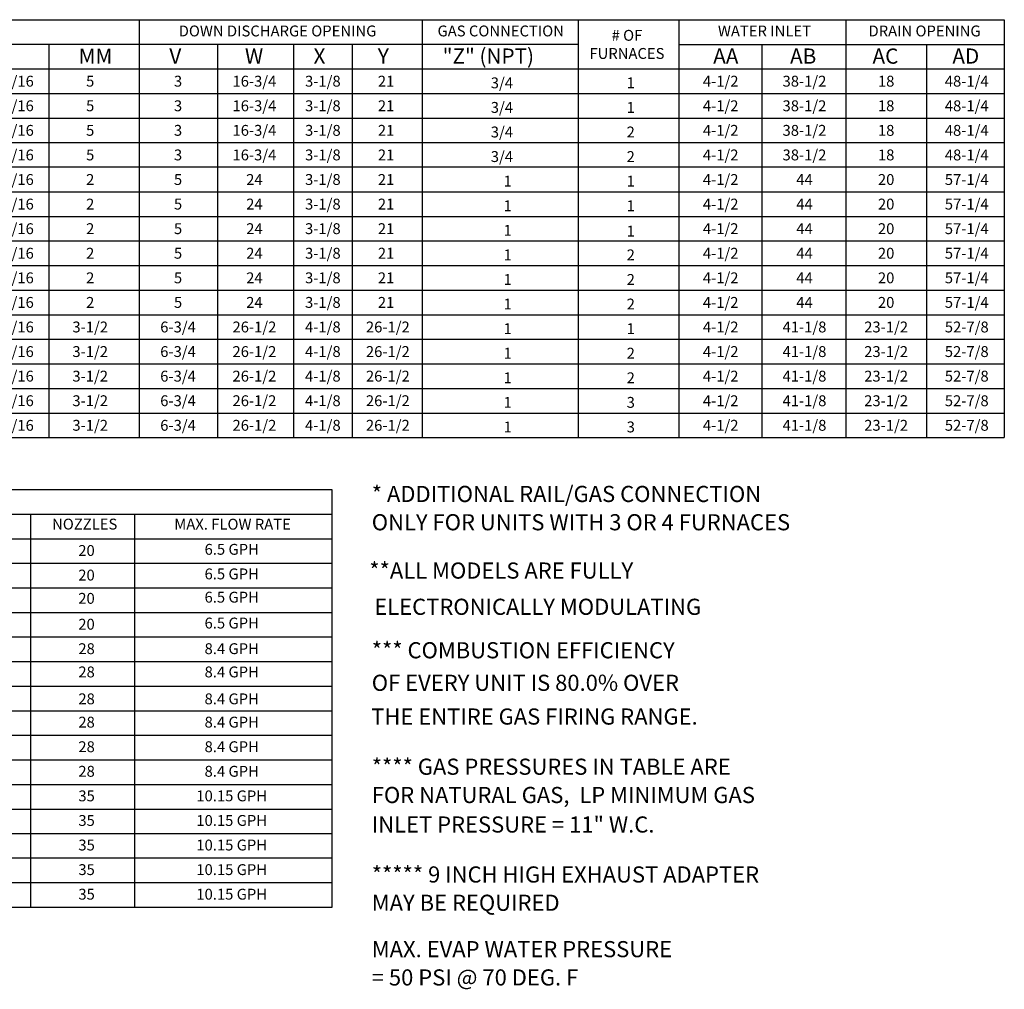
# Model space of a CAD drawing. Units: inches. Extents: x 0 to 272, y -224 to 0.
# Drawn here: x 165 to 255, y -224 to -135 of the extents above; entities that cross this region are included whole.
import ezdxf
from ezdxf.enums import TextEntityAlignment as Align

# ---------------------------------------------------------------- set-up
doc = ezdxf.new("R2010")
doc.units = ezdxf.units.IN
doc.header["$LTSCALE"] = 4
doc.header["$MEASUREMENT"] = 0

msp = doc.modelspace()

# ---------------------------------------------------------------- linework, layer by layer
at = {"color": 7}
for p, q in [((0.072786, -134.531136), (255.246021, -134.531136)), ((175.612943, -134.533584), (175.612943, -172.982803)), ((201.684999, -134.533939), (201.684999, -172.982803)), ((216.026511, -134.534164), (216.026511, -172.982803)), ((225.284502, -134.533745), (225.284502, -172.982803)), ((240.652132, -134.534081), (240.652132, -172.982803)), ((255.246021, -134.534188), (255.246021, -172.982803)), ((29.870381, -136.797065), (216.026511, -136.797065)), ((167.302399, -136.79634), (167.302399, -172.982077)), ((167.302399, -136.796702), (167.302399, -172.982439)), ((167.302399, -136.797065), (167.302399, -172.982803)), ((182.834551, -136.797429), (182.834551, -172.982803)), ((189.839755, -136.797429), (189.839755, -172.982803)), ((195.216373, -136.797429), (195.216373, -172.982803)), ((225.284502, -136.798165), (255.246021, -136.798165)), ((232.940523, -136.798165), (232.940523, -172.982803)), ((248.09759, -136.798165), (248.09759, -172.982803)), ((0.071323, -139.058674), (255.246021, -139.058674)), ((0.070592, -141.320283), (255.246021, -141.320283)), ((0.069861, -143.581891), (255.246021, -143.581891)), ((0.06913, -145.8435), (176.548993, -145.8435)), ((24.66711, -145.8435), (255.246021, -145.8435)), ((255.246021, -148.105108), (0.068399, -148.105108)), ((0.067668, -150.366717), (255.246021, -150.366717)), ((0.066937, -152.628326), (255.246021, -152.628326)), ((0.066206, -154.889934), (255.246021, -154.889934)), ((0.065475, -157.151543), (255.246021, -157.151543)), ((0.064744, -159.413151), (255.246021, -159.413151)), ((0.064013, -161.67476), (255.246021, -161.67476)), ((0.063282, -163.936369), (255.246021, -163.936369)), ((0.062551, -166.197977), (176.548993, -166.197977)), ((24.666379, -166.197977), (255.246021, -166.197977)), ((0.06182, -168.459586), (255.246021, -168.459586)), ((0.061089, -170.721194), (255.246021, -170.721194)), ((0.060358, -172.982803), (255.246021, -172.982803)), ((112.84695, -177.759919), (193.36401, -177.759919)), ((193.36401, -177.759892), (193.363957, -216.207265)), ((112.846947, -180.021528), (193.364007, -180.021528)), ((165.628485, -180.021528), (165.628435, -216.207265)), ((175.209847, -180.021528), (175.209797, -216.207265)), ((112.846944, -182.283136), (193.364003, -182.283136)), ((112.846941, -184.544745), (193.364, -184.544745)), ((112.846941, -186.806354), (193.364, -186.806354)), ((112.846941, -189.067962), (193.364, -189.067962)), ((112.846941, -191.329571), (193.364, -191.329571)), ((112.846941, -193.591179), (193.364, -193.591179)), ((112.846926, -195.852788), (193.363985, -195.852788)), ((112.846922, -198.114397), (193.363982, -198.114397)), ((112.846941, -200.376005), (193.364, -200.376005)), ((112.846926, -202.637614), (193.363985, -202.637614)), ((112.846922, -204.899222), (193.363982, -204.899222)), ((112.846901, -207.160831), (193.36396, -207.160831)), ((112.846898, -209.42244), (193.363957, -209.42244)), ((193.363954, -211.684048), (112.846895, -211.684048)), ((193.363951, -213.945657), (112.846891, -213.945657)), ((193.363957, -216.207265), (112.846891, -216.207265))]:
    msp.add_line(p, q, dxfattribs=at)

# ---------------------------------------------------------------- texts
for s, p in [('DOWN DISCHARGE OPENING', (188.361289, -135.567397)), ('GAS CONNECTION', (208.901565, -135.567397)), ('WATER INLET', (233.17253, -135.568134)), ('DRAIN OPENING', (247.905988, -135.568134)), ('124-3/16', (163.155704, -140.189842)), ('3', (179.204286, -140.189842)), ('3-1/8', (192.531571, -140.189842)), ('21', (198.350891, -140.189842)), ('4-1/2', (229.144101, -140.190337)), ('38-1/2', (236.855248, -140.190337)), ('18', (244.371175, -140.190337)), ('48-1/4', (251.789494, -140.190337)), ('124-3/16', (163.155704, -142.451451)), ('3', (179.204286, -142.451451)), ('3-1/8', (192.531571, -142.451451)), ('21', (198.350891, -142.451451)), ('4-1/2', (229.144101, -142.451945)), ('38-1/2', (236.855248, -142.451945)), ('18', (244.371175, -142.451945)), ('48-1/4', (251.789494, -142.451945)), ('124-3/16', (163.155704, -144.713059)), ('3', (179.204286, -144.713059)), ('3-1/8', (192.531571, -144.713059)), ('21', (198.350891, -144.713059)), ('4-1/2', (229.144101, -144.713554)), ('38-1/2', (236.855248, -144.713554)), ('18', (244.371175, -144.713554)), ('48-1/4', (251.789494, -144.713554)), ('124-3/16', (163.155704, -146.974668)), ('3', (179.204286, -146.974668)), ('3-1/8', (192.531571, -146.974668)), ('21', (198.350891, -146.974668)), ('4-1/2', (229.144101, -146.975162)), ('38-1/2', (236.855248, -146.975162)), ('18', (244.371175, -146.975162)), ('48-1/4', (251.789494, -146.975162)), ('142-3/16', (163.155704, -149.236276)), ('5', (179.204286, -149.236276)), ('24', (186.233924, -149.236276)), ('3-1/8', (192.531571, -149.236276)), ('21', (198.350891, -149.236276)), ('4-1/2', (229.144101, -149.236771)), ('44', (236.855248, -149.236771)), ('20', (244.371175, -149.236771)), ('57-1/4', (251.789494, -149.236771)), ('142-3/16', (163.155704, -151.497885)), ('5', (179.204286, -151.497885)), ('24', (186.233924, -151.497885)), ('3-1/8', (192.531571, -151.497885)), ('21', (198.350891, -151.497885)), ('4-1/2', (229.144101, -151.49838)), ('44', (236.855248, -151.49838)), ('20', (244.371175, -151.49838)), ('57-1/4', (251.789494, -151.49838)), ('142-3/16', (163.155704, -153.759493)), ('5', (179.204286, -153.759493)), ('24', (186.233924, -153.759493)), ('3-1/8', (192.531571, -153.759493)), ('21', (198.350891, -153.759493)), ('4-1/2', (229.144101, -153.759988)), ('44', (236.855248, -153.759988)), ('20', (244.371175, -153.759988)), ('57-1/4', (251.789494, -153.759988)), ('142-3/16', (163.155704, -156.021102)), ('5', (179.204286, -156.021102)), ('24', (186.233924, -156.021102)), ('3-1/8', (192.531571, -156.021102)), ('21', (198.350891, -156.021102)), ('4-1/2', (229.144101, -156.021597)), ('44', (236.855248, -156.021597)), ('20', (244.371175, -156.021597)), ('57-1/4', (251.789494, -156.021597)), ('142-3/16', (163.155704, -158.282711)), ('5', (179.204286, -158.282711)), ('24', (186.233924, -158.282711)), ('3-1/8', (192.531571, -158.282711)), ('21', (198.350891, -158.282711)), ('4-1/2', (229.144101, -158.283205)), ('44', (236.855248, -158.283205)), ('20', (244.371175, -158.283205)), ('57-1/4', (251.789494, -158.283205)), ('142-3/16', (163.155704, -160.544319)), ('5', (179.204286, -160.544319)), ('24', (186.233924, -160.544319)), ('3-1/8', (192.531571, -160.544319)), ('21', (198.350891, -160.544319)), ('4-1/2', (229.144101, -160.544814)), ('44', (236.855248, -160.544814)), ('20', (244.371175, -160.544814)), ('57-1/4', (251.789494, -160.544814)), ('151-3/16', (163.155704, -162.805928)), ('6-3/4', (179.204286, -162.805928)), ('26-1/2', (186.233924, -162.805928)), ('4-1/8', (192.531571, -162.805928)), ('26-1/2', (198.512578, -162.805928)), ('4-1/2', (229.144101, -162.806423)), ('41-1/8', (236.855248, -162.806423)), ('23-1/2', (244.371175, -162.806423)), ('52-7/8', (251.789494, -162.806423)), ('151-3/16', (163.155704, -165.067536)), ('6-3/4', (179.204286, -165.067536)), ('26-1/2', (186.233924, -165.067536)), ('4-1/8', (192.531571, -165.067536)), ('26-1/2', (198.512578, -165.067536)), ('4-1/2', (229.144101, -165.068031)), ('41-1/8', (236.855248, -165.068031)), ('23-1/2', (244.371175, -165.068031)), ('52-7/8', (251.789494, -165.068031)), ('151-3/16', (163.155704, -167.329145)), ('6-3/4', (179.204286, -167.329145)), ('26-1/2', (186.233924, -167.328781)), ('4-1/8', (192.531571, -167.329145)), ('26-1/2', (198.512578, -167.328781)), ('4-1/2', (229.144101, -167.32964)), ('41-1/8', (236.855248, -167.32964)), ('23-1/2', (244.371175, -167.32964)), ('52-7/8', (251.789494, -167.32964)), ('211-5/16', (163.155704, -169.590754)), ('6-3/4', (179.204286, -169.590754)), ('26-1/2', (186.233924, -169.59039)), ('4-1/8', (192.531571, -169.590754)), ('26-1/2', (198.512578, -169.59039)), ('4-1/2', (229.144101, -169.591248)), ('41-1/8', (236.855248, -169.591248)), ('23-1/2', (244.371175, -169.591248)), ('52-7/8', (251.789494, -169.591248)), ('211-5/16', (163.155704, -171.852362)), ('6-3/4', (179.204286, -171.852362)), ('26-1/2', (186.233924, -171.852362)), ('4-1/8', (192.531571, -171.852362)), ('26-1/2', (198.512578, -171.852362)), ('4-1/2', (229.144101, -171.852857)), ('41-1/8', (236.855248, -171.852857)), ('23-1/2', (244.371175, -171.852857)), ('52-7/8', (251.789494, -171.852857)), ('NOZZLES', (170.613332, -180.942933)), ('MAX. FLOW RATE', (184.221816, -180.951577)), ('20', (170.780485, -183.372028)), ('6.5 GPH', (184.143233, -183.263414)), ('20', (170.780485, -185.633637)), ('6.5 GPH', (184.143233, -185.525023)), ('20', (170.780485, -187.774799)), ('6.5 GPH', (184.143233, -187.666185)), ('20', (170.780485, -190.156854)), ('6.5 GPH', (184.143233, -190.04824)), ('28', (170.788149, -192.404952)), ('8.4 GPH', (184.143202, -192.404952)), ('28', (170.788149, -194.546114)), ('8.4 GPH', (184.143202, -194.546114)), ('28', (170.788149, -197.023272)), ('8.4 GPH', (184.143202, -197.023272)), ('28', (170.788149, -199.164434)), ('8.4 GPH', (184.143202, -199.164434)), ('28', (170.788149, -201.426043)), ('8.4 GPH', (184.143202, -201.426043)), ('28', (170.788146, -203.687652)), ('8.4 GPH', (184.143199, -203.687652)), ('35', (170.788149, -205.94926)), ('10.15 GPH', (184.143202, -205.94926)), ('35', (170.788149, -208.210869)), ('10.15 GPH', (184.143202, -208.210869)), ('35', (170.788149, -210.472477)), ('10.15 GPH', (184.143202, -210.472477)), ('35', (170.788149, -212.734086)), ('10.15 GPH', (184.143202, -212.734086)), ('35', (170.788149, -214.995694)), ('10.15 GPH', (184.143202, -214.995694))]:
    msp.add_text(s, height=1, dxfattribs=at).set_placement(p, align=Align.MIDDLE_CENTER)
for s, p in [('# OF', (220.51835, -136.470625)), ('FURNACES', (220.51835, -138.137291))]:
    msp.add_text(s, height=1, dxfattribs=at).set_placement(p, align=Align.CENTER)
msp.add_text('MM', height=1.3993703).set_placement((170.059964, -138.581163))
for s, height, p in [('V', 1.39937, (178.40348, -138.579711)), ('W', 1.39937, (185.361558, -138.579711)), ('X', 1.39937, (191.672563, -138.579711)), ('Y', 1.39937, (197.591344, -138.579711)), ('"Z" (NPT)', 1.3993703, (203.555488, -138.579711)), ('AA', 1.3993703, (228.45514, -138.580092)), ('AB', 1.3993703, (235.527339, -138.580092)), ('AC', 1.3993703, (243.114819, -138.580092)), ('AD', 1.3993703, (250.466654, -138.580092)), ('3/4', 1, (207.986618, -140.841319)), ('1', 1, (220.487899, -140.841231)), ('3/4', 1, (207.986618, -143.102928)), ('1', 1, (220.487899, -143.102839)), ('3/4', 1, (207.986618, -145.364537)), ('2', 1, (220.487899, -145.364448)), ('3/4', 1, (207.986618, -147.626145)), ('2', 1, (220.487899, -147.626056)), ('1', 1, (209.162289, -149.887754)), ('1', 1, (220.489361, -149.887665)), ('1', 1, (209.162289, -152.149362)), ('1', 1, (220.489361, -152.149274)), ('1', 1, (209.162289, -154.410971)), ('1', 1, (220.490092, -154.481861)), ('1', 1, (209.162289, -156.67258)), ('2', 1, (220.490092, -156.672491)), ('1', 1, (209.160096, -158.934188)), ('2', 1, (220.491554, -158.934099)), ('1', 1, (209.160096, -161.195797)), ('2', 1, (220.491554, -161.195708)), ('1', 1, (209.160096, -163.457405)), ('1', 1, (220.490092, -163.457317)), ('1', 1, (209.160096, -165.719014)), ('2', 1, (220.490823, -165.718925)), ('1', 1, (209.162289, -167.980623)), ('2', 1, (220.490823, -167.980534)), ('1', 1, (209.162289, -170.242231)), ('3', 1, (220.490823, -170.242142)), ('1', 1, (209.162289, -172.50384)), ('3', 1, (220.490823, -172.503751))]:
    msp.add_text(s, height=height, dxfattribs=at).set_placement(p)
for s, p in [('5', (171.120281, -140.18984)), ('16-3/4', (186.233924, -140.190206)), ('5', (171.120281, -142.451448)), ('16-3/4', (186.233924, -142.451814)), ('5', (171.120281, -144.713057)), ('16-3/4', (186.233924, -144.713423)), ('5', (171.120281, -146.974665)), ('16-3/4', (186.233924, -146.975031)), ('2', (171.120281, -149.236274)), ('2', (171.120281, -151.497883)), ('2', (171.120281, -153.759491)), ('2', (171.120281, -156.0211)), ('2', (171.120281, -158.282708)), ('2', (171.120281, -160.544317)), ('3-1/2', (171.120281, -162.805926)), ('3-1/2', (171.120281, -165.067534)), ('3-1/2', (171.120281, -167.329143)), ('3-1/2', (171.120281, -169.590751)), ('3-1/2', (171.120281, -171.85236))]:
    msp.add_text(s, height=1).set_placement(p, align=Align.MIDDLE_CENTER)
at = {"color": 7, "linetype": 'Continuous'}
for s, p in [('* ADDITIONAL RAIL/GAS CONNECTION', (197.033115, -178.910933)), ('**ALL MODELS ARE FULLY ', (196.810817, -185.959591)), (' ELECTRONICALLY MODULATING', (196.810817, -189.292044)), ('*** COMBUSTION EFFICIENCY ', (197.033115, -193.293344)), ('OF EVERY UNIT IS 80.0% OVER', (197.033115, -196.286344)), ('THE ENTIRE GAS FIRING RANGE.', (196.980563, -199.391013)), ('**** GAS PRESSURES IN TABLE ARE', (197.033115, -204.007372)), ('FOR NATURAL GAS,  LP MINIMUM GAS', (197.033115, -206.609983)), ('INLET PRESSURE = 11" W.C.', (197.033115, -209.32426)), ('MAY BE REQUIRED', (197.033115, -216.525851))]:
    msp.add_text(s, height=1.48418064, dxfattribs=at).set_placement(p)
at = {"linetype": 'Continuous'}
for s, p in [('ONLY FOR UNITS WITH 3 OR 4 FURNACES', (197.033115, -181.513543)), ('***** 9 INCH HIGH EXHAUST ADAPTER', (197.033115, -213.92324)), ('MAX. EVAP WATER PRESSURE', (197.033115, -220.793604)), ('= 50 PSI @ 70 DEG. F', (197.033115, -223.396215))]:
    msp.add_text(s, height=1.48418064, dxfattribs=at).set_placement(p)

doc.saveas('drawing.dxf')
